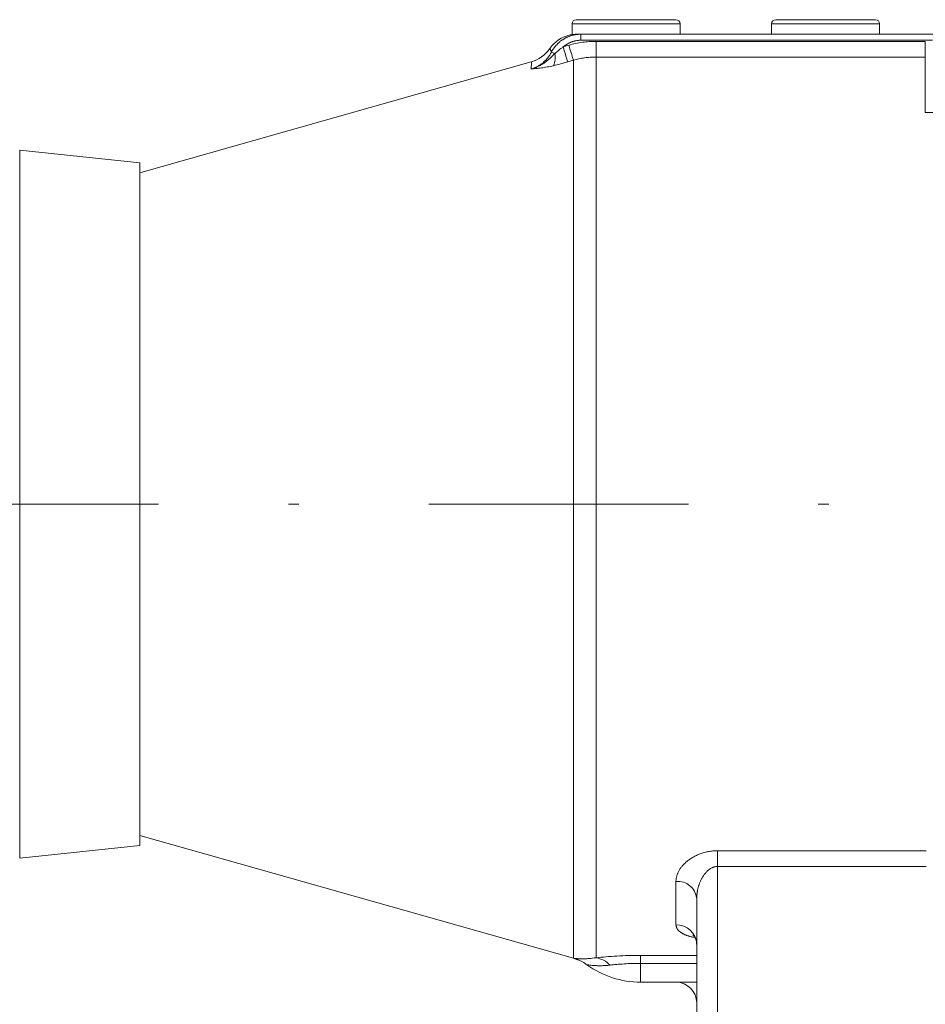
# Model space of a CAD drawing. Units: millimetres. Extents: x 0 to 210, y 0 to 297.
# Drawn here: x 109 to 117, y 72 to 81 of the extents above; entities that cross this region are included whole.
import ezdxf

# ---------------------------------------------------------------- set-up
doc = ezdxf.new("R2010")
doc.units = ezdxf.units.MM
doc.header["$LTSCALE"] = 5
doc.linetypes.add('AUSGEZOGEN', pattern=[0])
doc.linetypes.add('DASHDOT', pattern=[1, 0.5, -0.25, 0, -0.25])
doc.layers.add('20Hz', color=56, linetype='Continuous', true_color=0x808000)
doc.layers.add('Layer0', color=96, linetype='Continuous', true_color=0x008000)

# ---------------------------------------------------------------- blocks, each defined once
blk = doc.blocks.new('TR90-2_PL12_M2-100_Stuetze_SAR_nNn069')
at = {"layer": '20Hz', "color": 56, "linetype": 'AUSGEZOGEN', "lineweight": 18, "true_color": 0x808000}
for p, q in [((114.9201, 81.29774), (113.9601, 81.29774)), ((116.8401, 81.29774), (115.8801, 81.29774)), ((113.9201, 81.25774), (113.9201, 81.15385)), ((114.9601, 81.25774), (113.9201, 81.25774)), ((114.9601, 81.15774), (114.9601, 81.25774)), ((115.8401, 81.25774), (115.8401, 81.15774)), ((116.8801, 81.25774), (115.8401, 81.25774)), ((116.8801, 81.15774), (116.8801, 81.25774)), ((117.55208, 81.15774), (113.97425, 81.15774)), ((114.00576, 81.09984), (114.00576, 81.15774)), ((117.38885, 81.09984), (114.00576, 81.09984)), ((114.15124, 72.27324), (114.15124, 81.08947)), ((114.15124, 81.08947), (117.3201, 81.08947)), ((117.3201, 80.4053), (117.3201, 81.08947)), ((113.70577, 81.01784), (113.70565, 81.01805)), ((113.83458, 81.03592), (113.88955, 81.05198)), ((113.93316, 80.90716), (113.8782, 80.89112)), ((113.93316, 80.90716), (113.93316, 72.26804)), ((117.3201, 80.93866), (114.15124, 80.93866)), ((113.52738, 80.89247), (109.7601, 79.82508)), ((113.52848, 80.8886), (113.52602, 80.82293)), ((119.3201, 80.4053), (117.3201, 80.4053)), ((109.7601, 79.92221), (108.60359, 80.04377)), ((108.60359, 73.23172), (108.60359, 80.04377)), ((109.7601, 79.92221), (109.7601, 73.35328)), ((109.7601, 73.45041), (113.93316, 72.26804)), ((108.60359, 73.23172), (109.7601, 73.35328)), ((115.3201, 73.30224), (117.32706, 73.30224)), ((115.3201, 73.30224), (115.3201, 70.63774)), ((117.32706, 73.15063), (115.3201, 73.15063)), ((114.9201, 72.58859), (114.9201, 73.008)), ((115.1201, 72.84301), (115.1201, 70.63774)), ((114.5801, 72.2959), (115.1201, 72.2959)), ((114.5801, 72.2959), (114.5801, 72.03774)), ((115.1201, 72.21886), (114.5801, 72.21886)), ((114.5801, 72.03774), (115.1201, 72.03774))]:
    blk.add_line(p, q, dxfattribs=at)
for points in [[(113.72178, 80.9857), (113.72436, 80.99055), (113.72701, 80.99535), (113.72974, 81.00009), (113.73254, 81.00477), (113.73542, 81.00939), (113.73837, 81.01396), (113.7414, 81.01847), (113.7445, 81.02293), (113.74767, 81.02733), (113.75092, 81.03167), (113.75425, 81.03596), (113.75764, 81.04019), (113.76112, 81.04437), (113.76466, 81.04849), (113.76828, 81.05255), (113.77197, 81.05656), (113.77574, 81.06051), (113.77958, 81.06441), (113.7835, 81.06824), (113.78749, 81.07201), (113.79153, 81.07572), (113.79564, 81.07935), (113.7998, 81.0829), (113.80401, 81.08637), (113.80827, 81.08976), (113.81258, 81.09308), (113.81695, 81.09631), (113.82136, 81.09947), (113.82583, 81.10256), (113.83034, 81.10556), (113.83491, 81.10849), (113.83953, 81.11134), (113.8442, 81.11412), (113.84892, 81.11682), (113.8537, 81.11944), (113.85852, 81.12199), (113.8634, 81.12446), (113.86832, 81.12684), (113.8733, 81.12915), (113.87832, 81.13137), (113.88337, 81.13351), (113.88845, 81.13555), (113.89355, 81.13751), (113.89868, 81.13937), (113.90383, 81.14114), (113.909, 81.14282), (113.91419, 81.14442), (113.91941, 81.14592), (113.92464, 81.14734), (113.92991, 81.14866), (113.93519, 81.1499), (113.9405, 81.15105), (113.94583, 81.15211), (113.95118, 81.15308), (113.95655, 81.15396), (113.96195, 81.15474), (113.96737, 81.15544), (113.97282, 81.15605), (113.97828, 81.15657), (113.98376, 81.15699), (113.98925, 81.15732), (113.99475, 81.15755), (114.00025, 81.1577), (114.00576, 81.15774)], [(114.00576, 81.09984), (113.99988, 81.09977), (113.99402, 81.09958), (113.98819, 81.09925), (113.98238, 81.09879), (113.97659, 81.09821), (113.97083, 81.0975), (113.96508, 81.09666), (113.95936, 81.09569), (113.95365, 81.0946), (113.94796, 81.09338), (113.94229, 81.09203), (113.93665, 81.09055), (113.93103, 81.08894), (113.92544, 81.08721), (113.91989, 81.08534), (113.91437, 81.08335), (113.9089, 81.08125), (113.9035, 81.07902), (113.89816, 81.07668), (113.89289, 81.07423), (113.88768, 81.07166), (113.88253, 81.06897), (113.87744, 81.06618), (113.87242, 81.06327), (113.86746, 81.06025), (113.86256, 81.05711), (113.85773, 81.05386), (113.85296, 81.0505), (113.84825, 81.04702), (113.84361, 81.04342), (113.83905, 81.03971), (113.83458, 81.03592)], [(113.88955, 81.05198), (113.90559, 81.05651), (113.92167, 81.06075), (113.9378, 81.0647), (113.95397, 81.06835), (113.97018, 81.07171), (113.98643, 81.07478), (114.00272, 81.07755), (114.01906, 81.08004), (114.03544, 81.08224), (114.05185, 81.08415), (114.06831, 81.08577), (114.08482, 81.0871), (114.10136, 81.08814), (114.11794, 81.08888), (114.13457, 81.08932), (114.15124, 81.08947)], [(113.90189, 81.15075), (113.90305, 81.15092), (113.90925, 81.15206), (113.91983, 81.15382), (113.92632, 81.15475), (113.93359, 81.15563), (113.94174, 81.1564), (113.95085, 81.15701), (113.96222, 81.15745), (113.97425, 81.15774)], [(113.72178, 80.9857), (113.71756, 80.99481), (113.71361, 81.00309), (113.7112, 81.00788), (113.70914, 81.01181), (113.70644, 81.01674), (113.70577, 81.01784)], [(113.75363, 80.97088), (113.77325, 80.98784), (113.78309, 80.9963), (113.79304, 81.00465), (113.80313, 81.01283), (113.8134, 81.02079), (113.81861, 81.02468), (113.82388, 81.0285), (113.8292, 81.03225), (113.83458, 81.03592)], [(113.52602, 80.82293), (113.53389, 80.82534), (113.54167, 80.82795), (113.54935, 80.83075), (113.55694, 80.83374), (113.56444, 80.83693), (113.57184, 80.8403), (113.57915, 80.84386), (113.58637, 80.84761), (113.5935, 80.85155), (113.60053, 80.85567), (113.60748, 80.85998), (113.61433, 80.86448), (113.62108, 80.86917), (113.62771, 80.87402), (113.6342, 80.87904), (113.64054, 80.8842), (113.64674, 80.88951), (113.65278, 80.89496), (113.65869, 80.90055), (113.66445, 80.90629), (113.67006, 80.91217), (113.67553, 80.9182), (113.68086, 80.92437), (113.68605, 80.93068), (113.69109, 80.93714), (113.69598, 80.94374), (113.70072, 80.95046), (113.70528, 80.9573), (113.70966, 80.96424), (113.71388, 80.97129), (113.71792, 80.97844), (113.72178, 80.9857)], [(113.75363, 80.97088), (113.74769, 80.96455), (113.74171, 80.95829), (113.73566, 80.9521), (113.72955, 80.94598), (113.72339, 80.93995), (113.71715, 80.934), (113.71085, 80.92815), (113.70447, 80.92239), (113.69802, 80.91672), (113.69149, 80.91116), (113.68487, 80.9057), (113.67817, 80.90035), (113.67138, 80.89511), (113.66449, 80.88999), (113.65751, 80.88498), (113.65043, 80.88009), (113.64325, 80.87533), (113.63596, 80.87069), (113.62858, 80.8662), (113.62112, 80.86186), (113.6136, 80.85768), (113.606, 80.85366), (113.59834, 80.84981), (113.5906, 80.84613), (113.58279, 80.84261), (113.5749, 80.83927), (113.56695, 80.8361), (113.55891, 80.8331), (113.5508, 80.83028), (113.5426, 80.82764), (113.53434, 80.82519), (113.52602, 80.82293)], [(114.15124, 80.93866), (114.13735, 80.93853), (114.12348, 80.93816), (114.10966, 80.93755), (114.09587, 80.93668), (114.08211, 80.93558), (114.06839, 80.93422), (114.05471, 80.93262), (114.04106, 80.93077), (114.02745, 80.92868), (114.01387, 80.92634), (114.00033, 80.92376), (113.98683, 80.92093), (113.97336, 80.91785), (113.95992, 80.91453), (113.94652, 80.91097), (113.93316, 80.90716)], [(113.7408, 80.8549), (113.7252, 80.85156), (113.70987, 80.84844), (113.69487, 80.84554), (113.6802, 80.84285), (113.66583, 80.84036), (113.65175, 80.83805), (113.63795, 80.83591), (113.62444, 80.83394), (113.61117, 80.83213), (113.59817, 80.83046), (113.58545, 80.82892), (113.57303, 80.82752), (113.54905, 80.82505), (113.52602, 80.82293)], [(113.8782, 80.89112), (113.84363, 80.88118), (113.82638, 80.87636), (113.80917, 80.87168), (113.79199, 80.86717), (113.77487, 80.86285), (113.7578, 80.85875), (113.7408, 80.8549)], [(114.9201, 73.008), (114.92021, 73.01417), (114.92053, 73.02033), (114.92108, 73.0265), (114.92183, 73.03266), (114.9228, 73.03883), (114.92397, 73.04499), (114.92536, 73.05116), (114.92695, 73.05732), (114.92874, 73.06349), (114.93074, 73.06965), (114.93294, 73.07581), (114.93535, 73.08198), (114.93797, 73.08814), (114.9408, 73.0943), (114.94383, 73.10045), (114.94708, 73.10661), (114.95053, 73.11276), (114.9542, 73.1189), (114.95807, 73.12502), (114.96214, 73.13109), (114.96639, 73.1371), (114.97083, 73.14307), (114.97545, 73.14899), (114.98027, 73.15486), (114.98528, 73.16068), (114.99048, 73.16645), (114.99587, 73.17216), (115.00146, 73.17782), (115.00725, 73.18342), (115.01323, 73.18897), (115.01942, 73.19445), (115.02582, 73.19988), (115.03243, 73.20524), (115.03926, 73.21055), (115.0463, 73.21577), (115.05352, 73.2209), (115.06092, 73.22592), (115.0685, 73.23082), (115.07624, 73.2356), (115.08416, 73.24027), (115.09225, 73.24481), (115.10052, 73.24922), (115.10898, 73.25351), (115.11761, 73.25766), (115.12645, 73.26168), (115.13548, 73.26556), (115.14471, 73.2693), (115.15411, 73.27287), (115.16365, 73.27626), (115.17331, 73.27946), (115.18309, 73.28247), (115.19299, 73.28529), (115.20301, 73.2879), (115.21316, 73.29031), (115.22343, 73.29252), (115.23382, 73.29451), (115.24435, 73.2963), (115.25501, 73.29786), (115.26575, 73.29919), (115.27655, 73.30028), (115.28738, 73.30114), (115.29825, 73.30175), (115.30915, 73.30212), (115.3201, 73.30224)], [(115.3201, 73.15063), (115.31651, 73.15057), (115.31294, 73.15041), (115.30939, 73.15013), (115.30586, 73.14975), (115.30236, 73.14927), (115.29888, 73.14868), (115.29542, 73.148), (115.29198, 73.14721), (115.28856, 73.14633), (115.28517, 73.14535), (115.28182, 73.14427), (115.27851, 73.14312), (115.27524, 73.14188), (115.27201, 73.14056), (115.26884, 73.13917), (115.26571, 73.13771), (115.25961, 73.13459), (115.25367, 73.13122), (115.2479, 73.1276), (115.24231, 73.12378), (115.23691, 73.11977), (115.23171, 73.11562), (115.2267, 73.11133), (115.22186, 73.1069), (115.21717, 73.10236), (115.21264, 73.0977), (115.20826, 73.09294), (115.20401, 73.08808), (115.1999, 73.08312), (115.19591, 73.07807), (115.19207, 73.07297), (115.18836, 73.06781), (115.18478, 73.06261), (115.18133, 73.05737), (115.178, 73.05209), (115.17479, 73.04676), (115.17169, 73.0414), (115.1687, 73.03601), (115.16581, 73.03058), (115.16303, 73.02512), (115.16034, 73.01962), (115.15774, 73.0141), (115.15524, 73.00854), (115.15283, 73.00296), (115.15051, 72.99735), (115.14827, 72.99171), (115.14613, 72.98605), (115.14407, 72.98036), (115.14211, 72.97466), (115.14023, 72.96896), (115.13844, 72.96325), (115.13674, 72.95755), (115.13512, 72.95183), (115.13359, 72.94612), (115.13215, 72.94041), (115.13078, 72.93469), (115.1283, 72.92325), (115.12614, 72.9118), (115.12518, 72.90607), (115.1243, 72.90035), (115.12351, 72.89462), (115.1228, 72.88889), (115.12217, 72.88316), (115.12162, 72.87743), (115.12116, 72.87169), (115.12078, 72.86596), (115.12048, 72.86022), (115.12027, 72.85449), (115.12014, 72.84875), (115.1201, 72.84301)], [(115.10201, 72.46849), (115.08664, 72.47103), (115.0791, 72.47237), (115.07174, 72.4738), (115.06486, 72.47528), (115.05819, 72.47686), (115.05173, 72.47854), (115.04546, 72.48031), (115.03938, 72.48218), (115.03348, 72.48412), (115.02776, 72.48614), (115.02221, 72.48824), (115.01682, 72.4904), (115.01159, 72.49262), (115.00651, 72.4949), (115.00158, 72.49724), (114.99678, 72.49962), (114.99211, 72.50204), (114.98757, 72.5045), (114.98315, 72.507), (114.97881, 72.50953), (114.9746, 72.51209), (114.97051, 72.51468), (114.96656, 72.5173), (114.96274, 72.51994), (114.95906, 72.52262), (114.95553, 72.52533), (114.95216, 72.52807), (114.94895, 72.53084), (114.94591, 72.53364), (114.94304, 72.53647), (114.94036, 72.53934), (114.93786, 72.54224), (114.93555, 72.54518), (114.93344, 72.54815), (114.93154, 72.55116), (114.93026, 72.5534), (114.9291, 72.55567), (114.92803, 72.55795), (114.92706, 72.56024), (114.92537, 72.56488), (114.92397, 72.56956), (114.9228, 72.57429), (114.92181, 72.57904), (114.9201, 72.58859)], [(115.08231, 72.49288), (115.08315, 72.49232), (115.08495, 72.49077), (115.08716, 72.48866), (115.09003, 72.48573), (115.0933, 72.48209), (115.095, 72.48004), (115.0967, 72.47786), (115.09853, 72.47535), (115.10032, 72.4727), (115.10208, 72.46992), (115.10379, 72.46699), (115.10547, 72.46393), (115.10711, 72.46074), (115.10871, 72.45741), (115.11026, 72.45395), (115.11206, 72.44963), (115.11376, 72.44514), (115.11532, 72.44053), (115.11669, 72.43582), (115.11784, 72.43103), (115.11872, 72.42621), (115.11905, 72.42379), (115.1193, 72.42137), (115.11947, 72.41896), (115.11954, 72.41656), (115.11951, 72.41365), (115.11936, 72.41074), (115.1189, 72.40496)], [(114.15124, 72.27324), (114.1741, 72.27559), (114.19761, 72.27787), (114.22174, 72.28008), (114.24652, 72.28219), (114.27192, 72.2842), (114.29798, 72.28609), (114.3247, 72.28786), (114.35194, 72.28948), (114.3795, 72.29094), (114.40734, 72.29222), (114.43546, 72.29332), (114.46387, 72.29423), (114.49255, 72.29495), (114.52152, 72.29548), (114.55075, 72.29579), (114.5801, 72.2959)], [(113.9385, 72.26581), (113.94748, 72.26338), (113.95641, 72.26075), (113.96144, 72.2591), (113.96643, 72.25734), (113.97139, 72.25549), (113.97633, 72.25354), (113.98612, 72.24942), (113.99584, 72.24508), (114.00225, 72.24212), (114.00862, 72.23909), (114.01495, 72.23595), (114.0212, 72.2327), (114.02736, 72.2293), (114.03342, 72.22574), (114.03935, 72.22199), (114.04515, 72.21803), (114.04947, 72.21486), (114.05373, 72.21159), (114.06213, 72.20488)], [(113.93931, 72.26698), (113.94196, 72.26666), (113.94997, 72.26593), (113.96195, 72.26496), (113.96968, 72.26442), (113.9783, 72.26391), (113.98782, 72.26347), (113.99808, 72.26313), (114.00907, 72.2629), (114.02079, 72.26281), (114.03429, 72.26288), (114.04864, 72.26321), (114.05614, 72.2635), (114.06384, 72.26388), (114.07176, 72.26437), (114.07988, 72.26498), (114.08833, 72.26572), (114.09697, 72.26658), (114.11471, 72.26858), (114.13287, 72.27084), (114.15124, 72.27324)], [(114.28526, 72.20186), (114.27401, 72.20064), (114.26292, 72.19958), (114.25201, 72.19868), (114.24129, 72.19793), (114.23075, 72.19733), (114.22041, 72.19686), (114.21026, 72.19652), (114.20033, 72.19632), (114.19061, 72.19623), (114.18111, 72.19625), (114.17184, 72.19637), (114.16282, 72.19659), (114.15405, 72.1969), (114.14557, 72.19729), (114.12958, 72.19826), (114.11502, 72.19942), (114.10197, 72.20069), (114.09055, 72.20197), (114.08087, 72.20319), (114.06747, 72.20508), (114.06289, 72.20578)], [(114.5801, 72.21886), (114.55961, 72.21878), (114.53923, 72.21853), (114.51906, 72.21813), (114.49914, 72.21758), (114.47945, 72.21688), (114.45998, 72.21604), (114.44075, 72.21506), (114.42175, 72.21396), (114.40301, 72.21273), (114.3847, 72.2114), (114.36691, 72.20997), (114.34962, 72.20847), (114.33281, 72.2069), (114.31648, 72.20527), (114.30064, 72.20359), (114.28526, 72.20186)]]:
    blk.add_lwpolyline(points, dxfattribs=at)
for centre, radius, start, end in [((113.9601, 81.25774), 0.04, 90, 180), ((114.9201, 81.25774), 0.04, 0, 90), ((115.8801, 81.25774), 0.04, 90, 180), ((116.8401, 81.25774), 0.04, 0, 90), ((113.96863, 80.83775), 0.31999, 102.070881, 145.571573), ((113.4414, 81.20071), 0.32, 285.667638, 325.306334), ((119.56281, 82.68248), 5.96018, 196.037157, 197.490901), ((119.61767, 82.69816), 5.95997, 196.033874, 197.487932), ((113.61409, 80.71267), 0.2935, 61.613335, 68.473943), ((113.58597, 80.93072), 0.1724, 333.906954, 13.469027), ((114.93607, 72.82365), 0.18504, 6.006637, 94.952005), ((114.92775, 72.39622), 0.19252, 2.476812, 92.278883), ((114.5801, 72.91774), 0.88, 234.003429, 270), ((114.11053, 72.03529), 0.24141, 43.631939, 80.291065), ((114.9201, 71.83774), 0.2, 0, 90)]:
    blk.add_arc(centre, radius, start, end, dxfattribs=at)
at = {"layer": 'Layer0', "color": 56, "linetype": 'DASHDOT', "lineweight": 18, "true_color": 0x808000}
blk.add_line((140.5401, 76.63774), (95.42959, 76.63774), dxfattribs=at)

msp = doc.modelspace()

# ---------------------------------------------------------------- block references
msp.add_blockref('TR90-2_PL12_M2-100_Stuetze_SAR_nNn069', (0, 0))

doc.saveas('drawing.dxf')
